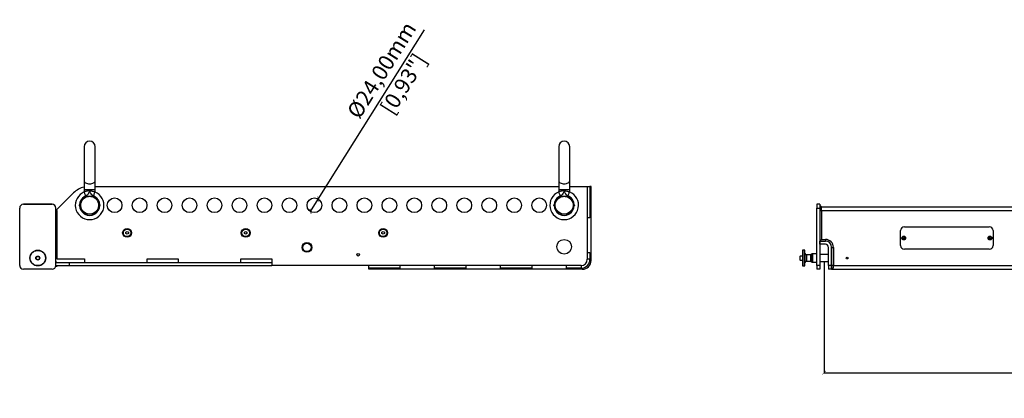
# Model space of a CAD drawing. Units: millimetres. Extents: x -1531 to 3769, y 580 to 3790.
# Drawn here: x 1329 to 2906, y 1928 to 2534 of the extents above; entities that cross this region are included whole.
import ezdxf

# ---------------------------------------------------------------- set-up
doc = ezdxf.new("R2010")
doc.units = ezdxf.units.MM
doc.header["$PDSIZE"] = -1
doc.layers.get('Defpoints').update_dxf_attribs({"color": 5})
doc.layers.add('Dims', color=5, linetype='Continuous')
doc.layers.add('WPLGRIDi', color=7, linetype='Continuous')
doc.dimstyles.new('ISO-25', dxfattribs={"dimtxt": 2.5, "dimasz": 2.5, "dimexe": 1.25, "dimexo": 0.625, "dimtad": 1, "dimtxsty": 'Standard', "dimcen": 2.5, "dimadec": 0, "dimazin": 0, "dimtfac": 1, "dimtmove": 0, "dimatfit": 3, "dimfxl": 1, "dimarcsym": 0})

# ---------------------------------------------------------------- blocks, each defined once
blk = doc.blocks.new('_ArchTick')
at = {"color": 0, "linetype": 'ByBlock', "const_width": 0.15}
blk.add_lwpolyline([(-0.5, -0.5), (0.5, 0.5)], dxfattribs=at)
blk = doc.blocks.new('*D103')
at = {"layer": 'Defpoints', "color": 0}
for p in [(2617.6, 2147.1), (3730.6, 2147.2), (3730.6, 1969.1)]:
    blk.add_point(p, dxfattribs=at)
at = {"layer": 'Dims', "color": 0, "lineweight": -2}
for p, q in [((2617.6, 2146.1), (2617.6, 1968.1)), ((3730.6, 2146.2), (3730.6, 1968.1)), ((2617.6, 1969.1), (3730.6, 1969.1))]:
    blk.add_line(p, q, dxfattribs=at)
at = {"layer": 'Dims', "color": 0, "lineweight": -2, "xscale": 6, "yscale": 6, "zscale": 6, "rotation": 180}
blk.add_blockref('_ArchTick', (2617.6, 1969.1), dxfattribs=at)
at = {"layer": 'Dims', "color": 0, "lineweight": -2, "xscale": 6, "yscale": 6, "zscale": 6}
blk.add_blockref('_ArchTick', (3730.6, 1969.1), dxfattribs=at)
at = {"layer": 'Dims', "color": 7, "char_height": 25, "attachment_point": 5}
for s, insert in [('1113,00mm', (3174.1, 1993.7)), ('[43,82"]', (3174.1, 1944.5))]:
    blk.add_mtext(s, dxfattribs=dict(at, insert=insert))
blk = doc.blocks.new('*D104')
at = {"layer": 'Defpoints', "color": 0}
for p in [(1807.5, 2247.1), (1795, 2227.2)]:
    blk.add_point(p, dxfattribs=at)
at = {"layer": 'Dims', "color": 0, "lineweight": -2}
for p, q in [((1807.5, 2247.1), (1977.8, 2518.2)), ((1795, 2227.2), (1807.5, 2247.1)), ((1795, 2227.2), (1795, 2227.2))]:
    blk.add_line(p, q, dxfattribs=at)
at = {"layer": 'Dims', "color": 0, "lineweight": -2, "xscale": 6, "yscale": 6, "zscale": 6}
for p, rotation in [((1807.5, 2247.1), 237.8694234970813), ((1795, 2227.2), 57.86942349708135)]:
    blk.add_blockref('_ArchTick', p, dxfattribs=dict(at, rotation=rotation))
at = {"layer": 'Dims', "color": 7, "insert": (1929.2, 2440.8), "char_height": 25, "attachment_point": 5, "rotation": 57.8694}
blk.add_mtext('%%c24,00mm\\P [0,93"]', dxfattribs=at)

msp = doc.modelspace()

# ---------------------------------------------------------------- linework, layer by layer
at = {"layer": 'WPLGRIDi', "color": 7, "linetype": 'Continuous', "lineweight": 25}
for p, q in [((1432.478, 2330.88), (1432.478, 2276.432)), ((1450.103, 2276.432), (1450.103, 2330.88)), ((2192.478, 2330.88), (2192.478, 2276.432)), ((2210.102, 2276.432), (2210.102, 2330.88)), ((1432.478, 2276.432), (1432.478, 2262.457)), ((1450.103, 2262.457), (1450.103, 2276.432)), ((2192.478, 2276.432), (2192.478, 2262.457)), ((2210.102, 2262.457), (2210.102, 2276.432)), ((1388.842, 2230.207), (1415.539, 2256.903)), ((1432.478, 2262.457), (1432.478, 2258.42)), ((1432.478, 2262.457), (1450.103, 2262.457)), ((1450.103, 2267.154), (2192.478, 2267.154)), ((1450.103, 2258.42), (1450.103, 2262.457)), ((2192.478, 2262.457), (2192.478, 2258.42)), ((2192.478, 2262.457), (2210.102, 2262.457)), ((2210.102, 2267.154), (2238.29, 2267.154)), ((2210.102, 2258.42), (2210.102, 2262.457)), ((2238.29, 2267.154), (2238.29, 2150.654)), ((2238.29, 2267.154), (2242.533, 2267.154)), ((2244.29, 2267.154), (2242.533, 2267.154)), ((2242.533, 2267.154), (2242.533, 2217.154)), ((2244.29, 2148.654), (2244.29, 2267.154)), ((1329.29, 2140.654), (1329.29, 2232.654)), ((1381.29, 2238.69), (1335.29, 2238.69)), ((1335.29, 2238.654), (1381.29, 2238.654)), ((1387.29, 2140.654), (1387.29, 2232.654)), ((1387.29, 2230), (1388.841, 2230.209)), ((1388.842, 2230.207), (1387.29, 2229.999)), ((1387.29, 2228.663), (1388.946, 2228.665)), ((1388.946, 2228.665), (1388.947, 2151.311)), ((2605.637, 2238.654), (2605.637, 2232.654)), ((2610.637, 2238.654), (2605.637, 2238.654)), ((2605.637, 2140.654), (2605.637, 2232.654)), ((2605.637, 2232.654), (2610.637, 2232.654)), ((2610.637, 2238.654), (2610.637, 2232.654)), ((2613.465, 2234.654), (2610.637, 2237.483)), ((2610.637, 2232.654), (2610.637, 2140.654)), ((2610.637, 2228.654), (2613.465, 2228.654)), ((2613.465, 2234.654), (3129.437, 2234.654)), ((2613.465, 2228.654), (2613.465, 2234.654)), ((2613.465, 2228.654), (2613.465, 2182.483)), ((2613.465, 2228.654), (3129.437, 2228.654)), ((2242.533, 2217.154), (2238.29, 2217.154)), ((1499.29, 2194.059), (1501.29, 2195.214)), ((1499.29, 2191.75), (1499.29, 2194.059)), ((1501.29, 2195.214), (1503.29, 2194.059)), ((1503.29, 2194.059), (1503.29, 2191.75)), ((1689.29, 2194.059), (1691.29, 2195.214)), ((1689.29, 2191.75), (1689.29, 2194.059)), ((1691.29, 2195.214), (1693.29, 2194.059)), ((1693.29, 2194.059), (1693.29, 2191.75)), ((1909.29, 2194.059), (1911.29, 2195.214)), ((1909.29, 2191.75), (1909.29, 2194.059)), ((1911.29, 2195.214), (1913.29, 2194.059)), ((1913.29, 2194.059), (1913.29, 2191.75)), ((2740.137, 2172.654), (2740.137, 2196.654)), ((2746.137, 2202.654), (2882.137, 2202.654)), ((2888.137, 2196.654), (2888.137, 2172.654)), ((1501.29, 2190.595), (1499.29, 2191.75)), ((1503.29, 2191.75), (1501.29, 2190.595)), ((1691.29, 2190.595), (1689.29, 2191.75)), ((1693.29, 2191.75), (1691.29, 2190.595)), ((1911.29, 2190.595), (1909.29, 2191.75)), ((1913.29, 2191.75), (1911.29, 2190.595)), ((2613.465, 2182.483), (2610.637, 2179.654)), ((2610.637, 2179.654), (2619.637, 2179.654)), ((2610.637, 2174.654), (2610.637, 2179.654)), ((2613.465, 2182.483), (2619.637, 2182.483)), ((2619.637, 2182.483), (2619.637, 2179.654)), ((2238.29, 2161.601), (2242.533, 2161.601)), ((2242.533, 2161.601), (2242.533, 2150.654)), ((2586.333, 2165.354), (2583.412, 2165.354)), ((2583.412, 2165.354), (2583.412, 2152.654)), ((2586.333, 2165.354), (2586.333, 2139.954)), ((2619.637, 2174.654), (2610.637, 2174.654)), ((2624.637, 2140.654), (2624.637, 2169.654)), ((2629.637, 2169.654), (2629.637, 2140.654)), ((2629.637, 2169.654), (2632.465, 2169.654)), ((2629.637, 2140.65), (2629.637, 2169.654)), ((2632.465, 2169.654), (2632.465, 2140.654)), ((2882.137, 2166.654), (2746.137, 2166.654)), ((1388.947, 2145.654), (1387.29, 2147.311)), ((1387.29, 2145.654), (1408.29, 2145.654)), ((1388.947, 2151.311), (1433.29, 2151.311)), ((1408.29, 2145.654), (1408.29, 2140.654)), ((1408.29, 2145.654), (1733.29, 2145.654)), ((1433.29, 2151.311), (1433.29, 2145.654)), ((1533.29, 2145.654), (1533.29, 2151.311)), ((1533.29, 2151.311), (1583.29, 2151.311)), ((1583.29, 2151.311), (1583.29, 2145.654)), ((1683.29, 2151.311), (1733.29, 2151.311)), ((1683.29, 2145.654), (1683.29, 2151.311)), ((1733.29, 2151.311), (1733.29, 2145.654)), ((1733.29, 2145.654), (1733.29, 2140.654)), ((1733.79, 2145.654), (1733.29, 2145.654)), ((1733.79, 2140.654), (1733.79, 2145.654)), ((2242.533, 2150.654), (2238.29, 2150.654)), ((2582.904, 2155.829), (2579.348, 2155.829)), ((2579.348, 2152.654), (2579.348, 2155.829)), ((2579.348, 2149.479), (2579.348, 2152.654)), ((2579.348, 2149.479), (2582.904, 2149.479)), ((2583.412, 2152.654), (2583.412, 2139.954)), ((2588.978, 2157.883), (2586.99, 2159.872)), ((2586.99, 2145.437), (2588.978, 2147.426)), ((2588.978, 2157.883), (2588.978, 2152.654)), ((2588.978, 2152.654), (2588.978, 2147.426)), ((2595.849, 2157.734), (2589.337, 2157.734)), ((2589.337, 2157.734), (2589.337, 2152.654)), ((2589.337, 2152.654), (2589.337, 2147.574)), ((2589.337, 2147.574), (2595.849, 2147.574)), ((2595.849, 2157.734), (2595.849, 2152.654)), ((2595.849, 2152.654), (2595.849, 2147.574)), ((2598.507, 2159.19), (2596.103, 2157.802)), ((2596.103, 2157.802), (2596.103, 2152.654)), ((2596.103, 2152.654), (2596.103, 2147.506)), ((2596.103, 2147.506), (2598.507, 2146.118)), ((2598.507, 2159.19), (2598.507, 2152.654)), ((2598.507, 2152.654), (2598.507, 2146.118)), ((2605.129, 2159.258), (2598.761, 2159.258)), ((2598.761, 2159.258), (2598.761, 2152.654)), ((2598.761, 2152.654), (2598.761, 2146.05)), ((2598.761, 2146.05), (2605.129, 2146.05)), ((2605.129, 2159.258), (2605.129, 2152.654)), ((2605.129, 2152.654), (2605.129, 2146.05)), ((2624.637, 2158.182), (2610.637, 2158.182)), ((2610.637, 2147.127), (2624.637, 2147.127)), ((1332.144, 2135.682), (1332.043, 2135.612)), ((1332.048, 2135.606), (1332.122, 2135.658)), ((1381.29, 2134.654), (1335.29, 2134.654)), ((1384.532, 2135.606), (1384.426, 2135.68)), ((1384.435, 2135.681), (1384.536, 2135.611)), ((1387.012, 2138.85), (1391.193, 2140.654)), ((1387.29, 2140.654), (1408.29, 2140.654)), ((1408.29, 2140.654), (1733.29, 2140.654)), ((2228.29, 2140.654), (1733.79, 2140.654)), ((1888.29, 2136.412), (1888.29, 2140.654)), ((1888.29, 2134.654), (1888.29, 2136.412)), ((1938.29, 2136.412), (1888.29, 2136.412)), ((2230.29, 2134.654), (1888.29, 2134.654)), ((1938.29, 2140.654), (1938.29, 2136.412)), ((1993.843, 2136.412), (1993.843, 2140.654)), ((2043.843, 2136.412), (1993.843, 2136.412)), ((2043.843, 2140.654), (2043.843, 2136.412)), ((2099.396, 2136.412), (2099.396, 2140.654)), ((2149.396, 2136.412), (2099.396, 2136.412)), ((2149.396, 2140.654), (2149.396, 2136.412)), ((2204.949, 2136.412), (2204.949, 2140.654)), ((2228.29, 2136.412), (2204.949, 2136.412)), ((2228.29, 2140.654), (2228.29, 2136.412)), ((2583.412, 2139.954), (2586.333, 2139.954)), ((2610.637, 2140.654), (2605.637, 2140.654)), ((2605.637, 2140.654), (2605.637, 2134.654)), ((2610.637, 2134.654), (2605.637, 2134.654)), ((2610.637, 2140.654), (2610.637, 2134.654)), ((2629.637, 2140.654), (2624.637, 2140.654)), ((2624.637, 2140.654), (2624.637, 2134.654)), ((2629.637, 2134.654), (2624.637, 2134.654)), ((2629.637, 2140.654), (2629.637, 2134.654)), ((2632.465, 2140.654), (2629.637, 2140.65)), ((2629.637, 2140.654), (2629.637, 2140.654)), ((2629.637, 2140.65), (2629.637, 2135.606)), ((2629.637, 2135.606), (2632.465, 2137.223)), ((2629.637, 2134.654), (3165.637, 2134.654)), ((2632.465, 2137.223), (2632.465, 2140.654)), ((2632.465, 2140.654), (2924.137, 2140.654))]:
    msp.add_line(p, q, dxfattribs=at)
at = {"layer": 'WPLGRIDi'}
msp.add_line((2578.84, 2155.321), (2578.84, 2149.987), dxfattribs=at)
at = {"layer": 'WPLGRIDi', "color": 7, "linetype": 'Continuous', "lineweight": 25, "flags": 128}
for points in [[(1432.478, 2276.432), (1432.579, 2275.686), (1433.026, 2274.721), (1433.811, 2273.826), (1434.903, 2273.038), (1436.256, 2272.389), (1437.815, 2271.905), (1439.516, 2271.607), (1441.29, 2271.506)], [(1441.29, 2271.506), (1443.064, 2271.607), (1444.765, 2271.905), (1446.324, 2272.389), (1447.677, 2273.038), (1448.769, 2273.826), (1449.554, 2274.721), (1450.001, 2275.686), (1450.103, 2276.432)], [(2192.478, 2276.432), (2192.579, 2275.686), (2193.026, 2274.721), (2193.811, 2273.826), (2194.903, 2273.038), (2196.256, 2272.389), (2197.815, 2271.905), (2199.516, 2271.607), (2201.29, 2271.506)], [(2201.29, 2271.506), (2203.064, 2271.607), (2204.765, 2271.905), (2206.324, 2272.389), (2207.677, 2273.038), (2208.769, 2273.826), (2209.554, 2274.721), (2210.001, 2275.686), (2210.102, 2276.432)], [(1435.248, 2252.172), (1434.753, 2253.402), (1434.277, 2254.586), (1433.838, 2255.677), (1433.454, 2256.632), (1433.138, 2257.417), (1432.904, 2258), (1432.759, 2258.359), (1432.71, 2258.48)], [(1447.332, 2252.172), (1447.827, 2253.402), (1448.303, 2254.586), (1448.742, 2255.677), (1449.126, 2256.632), (1449.442, 2257.417), (1449.676, 2258), (1449.821, 2258.359), (1449.87, 2258.48)], [(2195.248, 2252.172), (2194.753, 2253.402), (2194.277, 2254.586), (2193.838, 2255.677), (2193.454, 2256.632), (2193.138, 2257.417), (2192.904, 2258), (2192.759, 2258.359), (2192.71, 2258.48)], [(2207.332, 2252.172), (2207.827, 2253.402), (2208.303, 2254.586), (2208.742, 2255.677), (2209.126, 2256.632), (2209.442, 2257.417), (2209.676, 2258), (2209.821, 2258.359), (2209.87, 2258.48)]]:
    msp.add_lwpolyline(points, dxfattribs=at)
at = {"layer": 'WPLGRIDi', "color": 7, "linetype": 'Continuous', "lineweight": 25}
for centre, radius in [((1481.29, 2237.154), 11.75), ((1521.29, 2237.154), 11.75), ((1561.29, 2237.154), 11.75), ((1601.29, 2237.154), 11.75), ((1641.29, 2237.154), 11.75), ((1681.29, 2237.154), 11.75), ((1721.29, 2237.154), 11.75), ((1761.29, 2237.154), 11.75), ((1801.29, 2237.154), 11.75), ((1841.29, 2237.154), 11.75), ((1881.29, 2237.154), 11.75), ((1921.29, 2237.154), 11.75), ((1961.29, 2237.154), 11.75), ((2001.29, 2237.154), 11.75), ((2041.29, 2237.154), 11.75), ((2081.29, 2237.154), 11.75), ((2121.29, 2237.154), 11.75), ((2161.29, 2237.154), 11.75), ((1501.29, 2192.904), 7.1), ((1501.29, 2192.904), 6), ((1691.29, 2192.904), 7.1), ((1691.29, 2192.904), 6), ((1911.29, 2192.904), 7.1), ((1911.29, 2192.904), 6), ((1789.29, 2169.754), 7.75), ((1789.29, 2169.754), 6.75), ((2201.29, 2170.654), 11.75), ((2745.137, 2184.654), 3.025), ((2745.137, 2184.654), 2.878), ((2745.137, 2184.654), 0.875), ((2883.137, 2184.654), 3.025), ((2883.137, 2184.654), 2.878), ((2883.137, 2184.654), 0.875), ((1358.29, 2152.654), 12.7), ((1358.29, 2152.654), 3.175), ((1871.29, 2157.904), 2), ((2654.637, 2152.654), 1.5)]:
    msp.add_circle(centre, radius, dxfattribs=at)
for centre, radius, start, end in [((1441.29, 2330.88), 8.813, 0, 180), ((2201.29, 2330.88), 8.812, 0, 180), ((1440.287, 2232.154), 35, 102.893653, 135), ((1441.29, 2237.154), 22.987, 111.915466, 68.084534), ((2201.29, 2237.154), 22.987, 111.915466, 68.084534), ((1441.29, 2237.154), 16.187, 122.058317, 177.941683), ((1441.29, 2237.154), 16.187, 111.915466, 117.941686), ((1441.29, 2237.154), 16.187, 62.058314, 68.084534), ((1441.29, 2237.154), 16.187, 2.058317, 57.941684), ((2201.29, 2237.154), 16.187, 122.058317, 177.941683), ((2201.29, 2237.154), 16.187, 111.915466, 117.941686), ((2201.29, 2237.154), 16.187, 62.058314, 68.084534), ((2201.29, 2237.154), 16.187, 2.058317, 57.941684), ((1335.29, 2232.69), 6, 90, 180), ((1335.29, 2232.654), 6, 90, 180), ((1381.29, 2232.69), 6, 0, 90), ((1381.29, 2232.654), 6, 0, 90), ((1377.29, 2228.654), 11.656, 0.053607, 7.65583), ((1441.29, 2237.154), 16.187, 182.058317, 237.941684), ((1441.29, 2237.154), 16.187, 302.058317, 357.941683), ((2201.29, 2237.154), 16.187, 182.058317, 237.941684), ((2201.29, 2237.154), 16.187, 302.058317, 357.941683), ((1441.29, 2237.154), 16.187, 242.058317, 297.941683), ((2201.29, 2237.154), 16.187, 242.058317, 297.941683), ((2746.137, 2196.654), 6, 90, 180), ((2882.137, 2196.654), 6, 0, 90), ((2619.637, 2169.654), 12.828, 359.999999, 89.999999), ((2619.637, 2169.654), 10, 0, 90), ((2583.412, 2164.846), 0.508, 90, 180), ((2586.333, 2164.846), 0.508, 0, 90), ((2619.637, 2169.654), 5, 0, 90), ((2746.137, 2172.654), 6, 180, 270), ((2882.137, 2172.654), 6, 270, 0), ((2228.29, 2150.654), 10, 270, 0), ((2228.29, 2150.654), 14.243, 269.999999, 359.999999), ((2230.29, 2148.654), 14, 270, 0), ((2579.348, 2155.321), 0.508, 90, 180), ((2579.348, 2149.987), 0.508, 180, 270), ((2589.337, 2158.242), 0.508, 225.000158, 270), ((2589.337, 2147.066), 0.508, 90, 134.999842), ((2595.849, 2158.242), 0.508, 270, 299.999788), ((2595.849, 2147.066), 0.508, 60.000212, 90), ((2598.761, 2158.75), 0.508, 90.000006, 119.999912), ((2598.761, 2146.558), 0.508, 240.000088, 269.999994), ((2605.129, 2158.75), 0.508, 0, 90), ((2605.129, 2146.558), 0.508, 270, 0), ((1335.29, 2140.654), 6, 180, 270), ((1381.29, 2140.654), 6, 270, 0), ((2583.412, 2140.462), 0.508, 180, 270), ((2586.333, 2140.462), 0.508, 270, 0)]:
    msp.add_arc(centre, radius, start, end, dxfattribs=at)
for points, knots in [([(1441.29, 2260.141), (1440.845, 2260.134), (1439.477, 2260.11), (1437.237, 2259.827), (1434.918, 2259.277), (1433.374, 2258.744), (1432.896, 2258.554), (1432.71, 2258.48)], [0, 0, 0, 0, 0.111995822, 0.344806573, 0.584635536, 0.838988569, 1, 1, 1, 1]), ([(1441.29, 2260.141), (1441.287, 2260.137), (1440.839, 2259.31), (1440.145, 2257.57), (1438.964, 2255.088), (1437.259, 2253.184), (1435.86, 2252.479), (1435.248, 2252.172)], [0, 0, 0, 0, 0.00160358, 0.27426105, 0.54552421, 0.80145741, 1, 1, 1, 1]), ([(1447.332, 2252.172), (1447.103, 2252.272), (1446.14, 2252.696), (1444.41, 2254.029), (1442.655, 2256.735), (1441.908, 2259.004), (1441.293, 2260.137), (1441.29, 2260.141)], [0, 0, 0, 0, 0.07273482, 0.30699564, 0.62384825, 0.99839587, 1, 1, 1, 1]), ([(1441.29, 2260.141), (1442.243, 2260.106), (1444.149, 2260.034), (1446.69, 2259.538), (1448.823, 2258.897), (1449.51, 2258.624), (1449.87, 2258.48)], [0, 0, 0, 0, 0.23926295, 0.47816277, 0.72662925, 1, 1, 1, 1]), ([(2201.29, 2260.141), (2200.845, 2260.134), (2199.477, 2260.11), (2197.237, 2259.827), (2194.918, 2259.277), (2193.374, 2258.744), (2192.896, 2258.554), (2192.71, 2258.48)], [0, 0, 0, 0, 0.11199337, 0.34480836, 0.58463392, 0.83898954, 1, 1, 1, 1]), ([(2201.29, 2260.141), (2201.287, 2260.137), (2200.839, 2259.31), (2200.145, 2257.57), (2198.964, 2255.088), (2197.259, 2253.184), (2195.86, 2252.479), (2195.248, 2252.172)], [0, 0, 0, 0, 0.001603584, 0.274262311, 0.545523795, 0.801460292, 1, 1, 1, 1]), ([(2201.29, 2260.141), (2202.243, 2260.106), (2204.149, 2260.034), (2206.69, 2259.538), (2208.823, 2258.897), (2209.51, 2258.624), (2209.87, 2258.48)], [0, 0, 0, 0, 0.23926182, 0.47816228, 0.72663013, 1, 1, 1, 1]), ([(2207.332, 2252.172), (2207.103, 2252.272), (2206.14, 2252.696), (2204.41, 2254.029), (2202.655, 2256.735), (2201.908, 2259.004), (2201.293, 2260.137), (2201.29, 2260.141)], [0, 0, 0, 0, 0.07273367, 0.30699445, 0.62384654, 0.99839621, 1, 1, 1, 1]), ([(1424.778, 2237.154), (1424.785, 2237.167), (1424.799, 2237.191), (1424.92, 2237.401), (1425.188, 2237.864), (1425.708, 2238.766), (1426.418, 2239.996), (1427.514, 2241.893), (1428.344, 2243.331), (1428.906, 2244.304)], [0, 0, 0, 0, 0.04303582, 0.085869, 0.15703287, 0.28053958, 0.45528796, 0.63097658, 1, 1, 1, 1]), ([(1428.906, 2230.004), (1428.371, 2231.113), (1427.284, 2233.368), (1426.841, 2237.154), (1427.284, 2240.941), (1428.371, 2243.196), (1428.906, 2244.304)], [0, 0, 0, 0, 0.24566717, 0.5, 0.75433283, 1, 1, 1, 1]), ([(1428.906, 2244.304), (1429.598, 2245.321), (1431.008, 2247.391), (1434.065, 2249.668), (1437.566, 2251.177), (1440.063, 2251.363), (1441.29, 2251.454)], [0, 0, 0, 0, 0.24566689, 0.50000017, 0.75433301, 1, 1, 1, 1]), ([(1428.906, 2244.304), (1429.645, 2245.585), (1430.608, 2247.253), (1431.819, 2249.35), (1432.387, 2250.334), (1432.774, 2251.004), (1432.952, 2251.313), (1433.027, 2251.442), (1433.032, 2251.451), (1433.034, 2251.454)], [0, 0, 0, 0, 0.48427048, 0.63042409, 0.80209064, 0.86789526, 0.93420613, 0.97845995, 1, 1, 1, 1]), ([(1433.034, 2251.454), (1433.048, 2251.454), (1433.076, 2251.454), (1433.319, 2251.454), (1433.854, 2251.454), (1434.894, 2251.454), (1436.315, 2251.454), (1438.506, 2251.454), (1440.166, 2251.454), (1441.29, 2251.454)], [0, 0, 0, 0, 0.04303586, 0.08586886, 0.15703309, 0.28053939, 0.45528806, 0.63097542, 1, 1, 1, 1]), ([(1441.29, 2251.454), (1442.517, 2251.363), (1445.014, 2251.177), (1448.515, 2249.668), (1451.572, 2247.391), (1452.982, 2245.321), (1453.674, 2244.304)], [0, 0, 0, 0, 0.24566687, 0.50000006, 0.75433322, 1, 1, 1, 1]), ([(1441.29, 2251.454), (1442.769, 2251.454), (1444.695, 2251.454), (1447.117, 2251.454), (1448.253, 2251.454), (1449.026, 2251.454), (1449.383, 2251.454), (1449.532, 2251.454), (1449.543, 2251.454), (1449.546, 2251.454)], [0, 0, 0, 0, 0.48427072, 0.63042406, 0.80209004, 0.86789545, 0.93420631, 0.97845997, 1, 1, 1, 1]), ([(1449.546, 2251.454), (1449.553, 2251.442), (1449.567, 2251.418), (1449.689, 2251.207), (1449.956, 2250.744), (1450.476, 2249.843), (1451.187, 2248.613), (1452.282, 2246.716), (1453.112, 2245.278), (1453.674, 2244.304)], [0, 0, 0, 0, 0.04303582, 0.08586901, 0.1570326, 0.2805395, 0.4552875, 0.63097543, 1, 1, 1, 1]), ([(1453.674, 2244.304), (1454.209, 2243.196), (1455.296, 2240.941), (1455.739, 2237.154), (1455.296, 2233.368), (1454.209, 2231.113), (1453.674, 2230.004)], [0, 0, 0, 0, 0.24566717, 0.5, 0.75433283, 1, 1, 1, 1]), ([(1453.674, 2244.304), (1454.414, 2243.023), (1455.376, 2241.356), (1456.587, 2239.258), (1457.156, 2238.275), (1457.542, 2237.605), (1457.721, 2237.295), (1457.795, 2237.167), (1457.8, 2237.157), (1457.802, 2237.154)], [0, 0, 0, 0, 0.48427108, 0.63042355, 0.80209045, 0.86789563, 0.93420649, 0.97845992, 1, 1, 1, 1]), ([(2184.778, 2237.154), (2184.785, 2237.167), (2184.799, 2237.191), (2184.92, 2237.401), (2185.188, 2237.864), (2185.708, 2238.766), (2186.418, 2239.996), (2187.514, 2241.893), (2188.344, 2243.331), (2188.906, 2244.304)], [0, 0, 0, 0, 0.04303579, 0.08586921, 0.15703432, 0.28053969, 0.45528985, 0.63097824, 1, 1, 1, 1]), ([(2188.906, 2230.004), (2188.371, 2231.113), (2187.284, 2233.368), (2186.841, 2237.154), (2187.284, 2240.941), (2188.371, 2243.196), (2188.906, 2244.304)], [0, 0, 0, 0, 0.24566649, 0.5, 0.75433351, 1, 1, 1, 1]), ([(2188.906, 2244.304), (2189.598, 2245.321), (2191.008, 2247.391), (2194.065, 2249.668), (2197.566, 2251.177), (2200.063, 2251.363), (2201.29, 2251.454)], [0, 0, 0, 0, 0.245668333, 0.500000355, 0.754333581, 1, 1, 1, 1]), ([(2188.906, 2244.304), (2189.645, 2245.585), (2190.608, 2247.253), (2191.819, 2249.35), (2192.387, 2250.334), (2192.774, 2251.004), (2192.952, 2251.313), (2193.027, 2251.442), (2193.032, 2251.451), (2193.034, 2251.454)], [0, 0, 0, 0, 0.48427046, 0.63042596, 0.80209198, 0.86789554, 0.93420635, 0.97845972, 1, 1, 1, 1]), ([(2193.034, 2251.454), (2193.048, 2251.454), (2193.076, 2251.454), (2193.319, 2251.454), (2193.854, 2251.454), (2194.894, 2251.454), (2196.315, 2251.454), (2198.506, 2251.454), (2200.166, 2251.454), (2201.29, 2251.454)], [0, 0, 0, 0, 0.04303568, 0.08586956, 0.15703338, 0.28054071, 0.45528346, 0.63097776, 1, 1, 1, 1]), ([(2201.29, 2251.454), (2202.517, 2251.363), (2205.014, 2251.177), (2208.515, 2249.668), (2211.572, 2247.391), (2212.982, 2245.321), (2213.674, 2244.304)], [0, 0, 0, 0, 0.24566642, 0.49999965, 0.75433167, 1, 1, 1, 1]), ([(2201.29, 2251.454), (2202.769, 2251.454), (2204.695, 2251.454), (2207.117, 2251.454), (2208.253, 2251.454), (2209.026, 2251.454), (2209.383, 2251.454), (2209.532, 2251.454), (2209.543, 2251.454), (2209.546, 2251.454)], [0, 0, 0, 0, 0.48427184, 0.63042019, 0.80209059, 0.86789661, 0.93420739, 0.97845963, 1, 1, 1, 1]), ([(2209.546, 2251.454), (2209.553, 2251.442), (2209.567, 2251.418), (2209.689, 2251.207), (2209.956, 2250.744), (2210.476, 2249.843), (2211.187, 2248.613), (2212.282, 2246.716), (2213.112, 2245.278), (2213.674, 2244.304)], [0, 0, 0, 0, 0.04303577, 0.08586916, 0.15703162, 0.28054002, 0.45528689, 0.63097448, 1, 1, 1, 1]), ([(2213.674, 2244.304), (2214.209, 2243.196), (2215.296, 2240.941), (2215.739, 2237.154), (2215.296, 2233.368), (2214.209, 2231.113), (2213.674, 2230.004)], [0, 0, 0, 0, 0.24566753, 0.5, 0.75433247, 1, 1, 1, 1]), ([(2213.674, 2244.304), (2214.414, 2243.023), (2215.377, 2241.356), (2216.587, 2239.258), (2217.155, 2238.275), (2217.542, 2237.605), (2217.721, 2237.295), (2217.795, 2237.167), (2217.8, 2237.157), (2217.802, 2237.154)], [0, 0, 0, 0, 0.48427141, 0.63042306, 0.80208916, 0.867896, 0.93420685, 0.97845999, 1, 1, 1, 1]), ([(1428.906, 2230.004), (1428.166, 2231.285), (1427.204, 2232.953), (1425.993, 2235.05), (1425.425, 2236.034), (1425.038, 2236.704), (1424.859, 2237.013), (1424.785, 2237.142), (1424.78, 2237.151), (1424.778, 2237.154)], [0, 0, 0, 0, 0.48427108, 0.63042355, 0.80209045, 0.86789563, 0.93420649, 0.97845992, 1, 1, 1, 1]), ([(1441.29, 2222.854), (1440.063, 2222.946), (1437.566, 2223.131), (1434.065, 2224.641), (1431.008, 2226.918), (1429.598, 2228.988), (1428.906, 2230.004)], [0, 0, 0, 0, 0.245666938, 0.499999794, 0.754333093, 1, 1, 1, 1]), ([(1433.034, 2222.854), (1433.027, 2222.867), (1433.013, 2222.891), (1432.891, 2223.101), (1432.624, 2223.564), (1432.104, 2224.466), (1431.393, 2225.696), (1430.298, 2227.593), (1429.468, 2229.031), (1428.906, 2230.004)], [0, 0, 0, 0, 0.04303584, 0.0858687, 0.15703232, 0.28053926, 0.45528732, 0.63097531, 1, 1, 1, 1]), ([(1453.674, 2230.004), (1452.982, 2228.988), (1451.572, 2226.918), (1448.515, 2224.641), (1445.014, 2223.131), (1442.517, 2222.946), (1441.29, 2222.854)], [0, 0, 0, 0, 0.24566679, 0.49999998, 0.75433317, 1, 1, 1, 1]), ([(1453.674, 2230.004), (1452.935, 2228.723), (1451.972, 2227.056), (1450.761, 2224.958), (1450.193, 2223.975), (1449.806, 2223.305), (1449.628, 2222.995), (1449.553, 2222.867), (1449.548, 2222.857), (1449.546, 2222.854)], [0, 0, 0, 0, 0.48427041, 0.63042401, 0.80209053, 0.86789548, 0.93420634, 0.97846002, 1, 1, 1, 1]), ([(1457.802, 2237.154), (1457.795, 2237.142), (1457.781, 2237.118), (1457.66, 2236.907), (1457.392, 2236.444), (1456.872, 2235.543), (1456.162, 2234.313), (1455.066, 2232.416), (1454.236, 2230.978), (1453.674, 2230.004)], [0, 0, 0, 0, 0.04303582, 0.085869, 0.15703317, 0.28053953, 0.45528792, 0.63097655, 1, 1, 1, 1]), ([(2188.906, 2230.004), (2188.166, 2231.285), (2187.203, 2232.953), (2185.993, 2235.05), (2185.424, 2236.034), (2185.038, 2236.704), (2184.859, 2237.013), (2184.785, 2237.142), (2184.78, 2237.151), (2184.778, 2237.154)], [0, 0, 0, 0, 0.48427217, 0.63042405, 0.80209042, 0.86789469, 0.93420564, 0.97845996, 1, 1, 1, 1]), ([(2201.29, 2222.854), (2200.063, 2222.946), (2197.566, 2223.131), (2194.065, 2224.641), (2191.008, 2226.918), (2189.598, 2228.988), (2188.906, 2230.004)], [0, 0, 0, 0, 0.24566637, 0.49999961, 0.75433165, 1, 1, 1, 1]), ([(2193.034, 2222.854), (2193.027, 2222.867), (2193.013, 2222.891), (2192.891, 2223.101), (2192.624, 2223.564), (2192.104, 2224.466), (2191.393, 2225.696), (2190.298, 2227.593), (2189.468, 2229.031), (2188.906, 2230.004)], [0, 0, 0, 0, 0.04303628, 0.08586775, 0.15703244, 0.28053777, 0.4552876, 0.63097496, 1, 1, 1, 1]), ([(2213.674, 2230.004), (2212.982, 2228.988), (2211.572, 2226.918), (2208.515, 2224.641), (2205.014, 2223.131), (2202.517, 2222.946), (2201.29, 2222.854)], [0, 0, 0, 0, 0.245668349, 0.500000387, 0.754333629, 1, 1, 1, 1]), ([(2213.674, 2230.004), (2212.935, 2228.723), (2211.972, 2227.056), (2210.761, 2224.958), (2210.193, 2223.975), (2209.806, 2223.305), (2209.628, 2222.995), (2209.553, 2222.867), (2209.548, 2222.857), (2209.546, 2222.854)], [0, 0, 0, 0, 0.48427071, 0.63042305, 0.80209223, 0.86789582, 0.93420667, 0.97846006, 1, 1, 1, 1]), ([(2217.802, 2237.154), (2217.795, 2237.142), (2217.781, 2237.118), (2217.66, 2236.907), (2217.392, 2236.444), (2216.872, 2235.543), (2216.162, 2234.313), (2215.066, 2232.416), (2214.236, 2230.978), (2213.674, 2230.004)], [0, 0, 0, 0, 0.04303576, 0.08586915, 0.15703189, 0.28054009, 0.45528695, 0.63097523, 1, 1, 1, 1]), ([(1441.29, 2222.854), (1439.811, 2222.854), (1437.885, 2222.854), (1435.463, 2222.854), (1434.327, 2222.854), (1433.554, 2222.854), (1433.197, 2222.854), (1433.048, 2222.854), (1433.037, 2222.854), (1433.034, 2222.854)], [0, 0, 0, 0, 0.48427025, 0.6304237, 0.80209057, 0.86789536, 0.93420626, 0.97845995, 1, 1, 1, 1]), ([(1449.546, 2222.854), (1449.532, 2222.854), (1449.504, 2222.854), (1449.261, 2222.854), (1448.726, 2222.854), (1447.686, 2222.854), (1446.265, 2222.854), (1444.074, 2222.854), (1442.414, 2222.854), (1441.29, 2222.854)], [0, 0, 0, 0, 0.04303582, 0.08586879, 0.15703296, 0.28053916, 0.45528769, 0.63097491, 1, 1, 1, 1]), ([(2201.29, 2222.854), (2199.811, 2222.854), (2197.885, 2222.854), (2195.463, 2222.854), (2194.327, 2222.854), (2193.554, 2222.854), (2193.197, 2222.854), (2193.048, 2222.854), (2193.037, 2222.854), (2193.034, 2222.854)], [0, 0, 0, 0, 0.48427364, 0.63042253, 0.80209358, 0.86789449, 0.93420552, 0.97846013, 1, 1, 1, 1]), ([(2209.546, 2222.854), (2209.532, 2222.854), (2209.504, 2222.854), (2209.261, 2222.854), (2208.726, 2222.854), (2207.686, 2222.854), (2206.265, 2222.854), (2204.074, 2222.854), (2202.414, 2222.854), (2201.29, 2222.854)], [0, 0, 0, 0, 0.04303663, 0.08586725, 0.15703076, 0.28053754, 0.45528587, 0.63097288, 1, 1, 1, 1]), ([(1346.098, 2152.654), (1346.138, 2153.398), (1346.219, 2154.93), (1346.897, 2157.202), (1348.022, 2159.387), (1349.608, 2161.337), (1351.557, 2162.921), (1353.742, 2164.053), (1356.015, 2164.706), (1358.29, 2164.915), (1360.565, 2164.706), (1362.838, 2164.053), (1365.023, 2162.921), (1366.972, 2161.337), (1368.558, 2159.387), (1369.683, 2157.202), (1370.361, 2154.93), (1370.442, 2153.398), (1370.482, 2152.654)], [0, 0, 0, 0, 0.05825802, 0.12000567, 0.18432041, 0.25, 0.31567959, 0.37999433, 0.44174198, 0.5, 0.55825802, 0.62000567, 0.68432041, 0.75, 0.81567959, 0.87999433, 0.94174198, 1, 1, 1, 1]), ([(2582.904, 2164.846), (2582.904, 2164.807), (2582.904, 2164.725), (2582.904, 2164.047), (2582.904, 2162.922), (2582.904, 2161.336), (2582.904, 2159.387), (2582.904, 2157.202), (2582.904, 2154.93), (2582.904, 2153.398), (2582.904, 2152.654)], [0, 0, 0, 0, 0.11651604, 0.24001134, 0.36864082, 0.5, 0.63135918, 0.75998866, 0.88348396, 1, 1, 1, 1]), ([(2586.841, 2152.654), (2586.841, 2153.398), (2586.841, 2154.93), (2586.841, 2157.202), (2586.841, 2159.387), (2586.841, 2161.336), (2586.841, 2162.922), (2586.841, 2164.047), (2586.841, 2164.725), (2586.841, 2164.807), (2586.841, 2164.846)], [0, 0, 0, 0, 0.11651604, 0.24001134, 0.36864082, 0.5, 0.63135918, 0.75998866, 0.88348396, 1, 1, 1, 1]), ([(1370.482, 2152.654), (1370.442, 2151.911), (1370.361, 2150.379), (1369.683, 2148.107), (1368.558, 2145.922), (1366.972, 2143.972), (1365.023, 2142.388), (1362.838, 2141.256), (1360.565, 2140.603), (1358.29, 2140.394), (1356.015, 2140.603), (1353.742, 2141.256), (1351.557, 2142.388), (1349.608, 2143.972), (1348.022, 2145.922), (1346.897, 2148.107), (1346.219, 2150.379), (1346.138, 2151.911), (1346.098, 2152.654)], [0, 0, 0, 0, 0.05825802, 0.12000567, 0.18432041, 0.25, 0.31567959, 0.37999433, 0.44174198, 0.5, 0.55825802, 0.62000567, 0.68432041, 0.75, 0.81567959, 0.87999433, 0.94174198, 1, 1, 1, 1]), ([(1355.623, 2152.654), (1355.659, 2152.99), (1355.714, 2153.508), (1356.046, 2154.129), (1356.391, 2154.553), (1356.815, 2154.9), (1357.437, 2155.221), (1358.29, 2155.386), (1359.143, 2155.221), (1359.765, 2154.9), (1360.189, 2154.553), (1360.534, 2154.129), (1360.866, 2153.507), (1360.921, 2152.99), (1360.957, 2152.654)], [0, 0, 0, 0, 0.11972147, 0.18489284, 0.25000003, 0.31517137, 0.38027853, 0.5, 0.61972147, 0.68489284, 0.75000003, 0.81517137, 0.88027853, 1, 1, 1, 1]), ([(1360.957, 2152.654), (1360.921, 2152.319), (1360.866, 2151.801), (1360.534, 2151.179), (1360.189, 2150.756), (1359.765, 2150.409), (1359.143, 2150.087), (1358.29, 2149.923), (1357.437, 2150.087), (1356.815, 2150.409), (1356.391, 2150.756), (1356.046, 2151.18), (1355.714, 2151.801), (1355.659, 2152.319), (1355.623, 2152.654)], [0, 0, 0, 0, 0.11972147, 0.18489284, 0.25000003, 0.31517137, 0.38027853, 0.5, 0.61972147, 0.68489284, 0.75000003, 0.81517137, 0.88027853, 1, 1, 1, 1]), ([(2582.904, 2152.654), (2582.904, 2151.911), (2582.904, 2150.379), (2582.904, 2148.107), (2582.904, 2145.922), (2582.904, 2143.972), (2582.904, 2142.387), (2582.904, 2141.262), (2582.904, 2140.583), (2582.904, 2140.502), (2582.904, 2140.462)], [0, 0, 0, 0, 0.11651604, 0.24001134, 0.36864082, 0.5, 0.63135918, 0.75998866, 0.88348396, 1, 1, 1, 1]), ([(2586.841, 2140.462), (2586.841, 2140.502), (2586.841, 2140.583), (2586.841, 2141.262), (2586.841, 2142.387), (2586.841, 2143.972), (2586.841, 2145.922), (2586.841, 2148.107), (2586.841, 2150.379), (2586.841, 2151.911), (2586.841, 2152.654)], [0, 0, 0, 0, 0.11651604, 0.24001134, 0.36864082, 0.5, 0.63135918, 0.75998866, 0.88348396, 1, 1, 1, 1]), ([(2629.637, 2135.612), (2629.637, 2136.392), (2629.637, 2137.951), (2629.637, 2139.753), (2629.637, 2140.654)], [0, 0, 0, 0, 0.50000129, 1, 1, 1, 1])]:
    msp.add_open_spline(points, degree=3, knots=knots, dxfattribs=at)

# ---------------------------------------------------------------- dimensions: what is measured, and where the dimension line sits
at = {"layer": 'Dims'}
dim = msp.add_diameter_dim_2p(p1=(1795.041, 2227.204), p2=(1807.539, 2247.105), dimstyle='ISO-25', override={"dimtxt": 25, "dimasz": 6, "dimexe": 1, "dimexo": 1, "dimgap": 6, "dimtad": 0, "dimrnd": 1, "dimzin": 0, "dimpost": 'mm\\X', "dimblk": 'ArchTick', "dimclrt": 7, "dimtzin": 0}, dxfattribs=at)
dim.commit()
dim.dimension.update_dxf_attribs({"geometry": '*D104', "text_midpoint": (1929.182, 2440.79), "dimtype": 163})
dim = msp.add_linear_dim(base=(3730.637, 1969.127), p1=(2617.637, 2147.127), p2=(3730.637, 2147.162), dimstyle='ISO-25', override={"dimtxt": 25, "dimasz": 6, "dimexe": 1, "dimexo": 1, "dimgap": 10, "dimtad": 0, "dimrnd": 1, "dimzin": 0, "dimpost": 'mm\\X', "dimblk": 'ArchTick', "dimclrt": 7, "dimtzin": 0}, dxfattribs=at)
dim.commit()
dim.dimension.update_dxf_attribs({"geometry": '*D103', "text_midpoint": (3174.137, 1993.71)})

doc.saveas('drawing.dxf')
